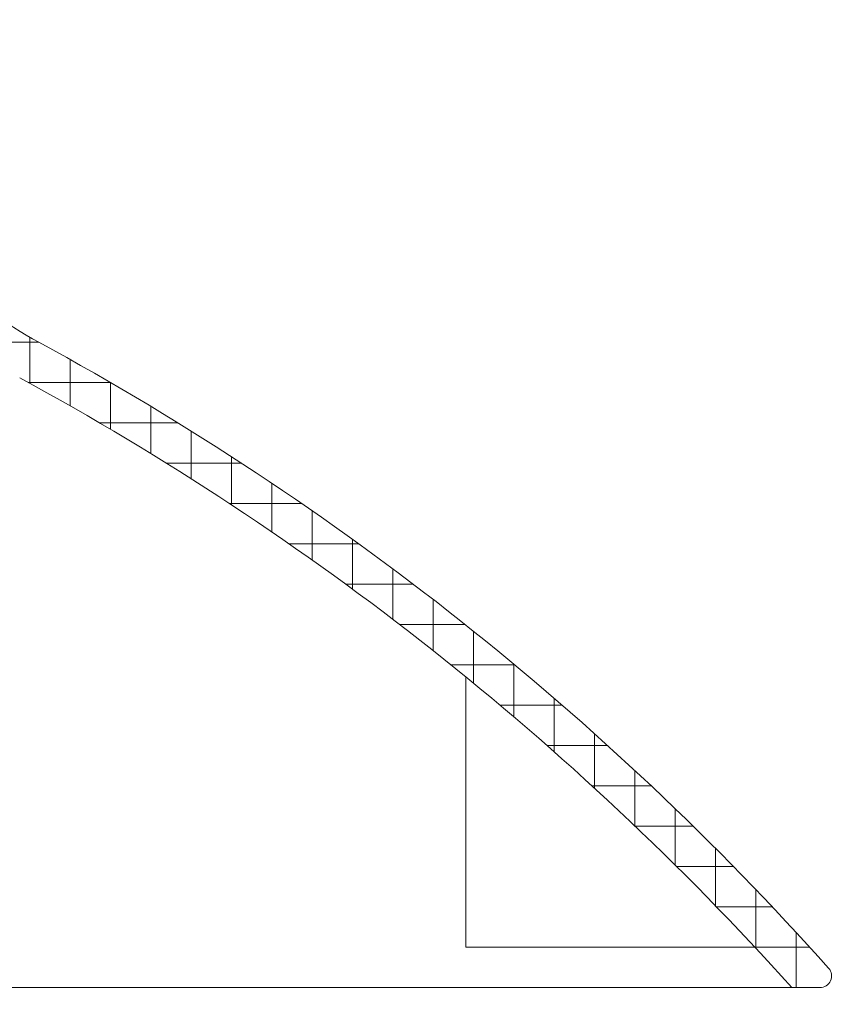
# Model space of a CAD drawing. Extents: x -35 to 80, y -76 to 40.
# Drawn here: x 67 to 69, y -3 to 0 of the extents above; entities that cross this region are included whole.
import ezdxf

# ---------------------------------------------------------------- set-up
doc = ezdxf.new("R2010")
doc.units = 0
doc.header["$LTSCALE"] = 0.25
doc.header["$MEASUREMENT"] = 0
doc.layers.get('0').update_dxf_attribs({"linetype": 'CONTINUOUS', "lineweight": 13})
doc.layers.get('DEFPOINTS').update_dxf_attribs({"linetype": 'CONTINUOUS'})
doc.layers.add('Text', color=7, linetype='CONTINUOUS', lineweight=15)
doc.styles.add('ROMAND', font='romand.shx', dxfattribs={"oblique": 15})
doc.dimstyles.new('ROMAND', dxfattribs={"dimscale": 3.75, "dimtxt": 0.1875, "dimasz": 0.1875, "dimexe": 0.0625, "dimexo": 0.0625, "dimgap": 0.0625, "dimtad": 0, "dimtih": 1, "dimtoh": 1, "dimdec": 3, "dimzin": 0, "dimdsep": 46, "dimlunit": 4, "dimtxsty": 'ROMAND', "dimcen": 0, "dimadec": 0, "dimazin": 0, "dimtfac": 1, "dimtdec": 3, "dimtofl": 0, "dimtmove": 0, "dimatfit": 3, "dimfxl": 0, "dimtolj": 1, "dimtzin": 0, "dimarcsym": 0})

# ---------------------------------------------------------------- blocks, each defined once
blk = doc.blocks.new('*D21')
at = {"layer": 'DEFPOINTS', "color": 0}
for p in [(61.454, -2.8527), (61.5974, -2.9735)]:
    blk.add_point(p, dxfattribs=at)
at = {"layer": 'Text', "color": 0, "lineweight": -2}
for p, q in [((67.2796, -7.7573), (62.1353, -3.4263)), ((67.9828, -7.7573), (67.2796, -7.7573))]:
    blk.add_line(p, q, dxfattribs=at)
at = {"layer": 'Text', "color": 0}
blk.add_solid([(62.2108, -3.3367), (62.0598, -3.516), (61.5974, -2.9735)], dxfattribs=at)
at = {"layer": 'Text', "color": 0, "insert": (74.472, -7.7573), "char_height": 0.703125, "attachment_point": 5, "style": 'ROMAND'}
blk.add_mtext('\\A1;MEANWELL INTELLIGENT\\PPOWER SUPPLY\\P(DRIVER)', dxfattribs=at)
blk = doc.blocks.new('*D19')
at = {"layer": 'DEFPOINTS', "color": 0}
for p in [(63.023, -0.4601), (62.9314, -0.5454)]:
    blk.add_point(p, dxfattribs=at)
at = {"layer": 'Text', "color": 0, "lineweight": -2}
for p, q in [((65.2325, 1.5981), (63.5375, 0.0192)), ((65.9356, 1.5981), (65.2325, 1.5981))]:
    blk.add_line(p, q, dxfattribs=at)
at = {"layer": 'Text', "color": 0}
blk.add_solid([(63.4576, 0.1049), (63.6174, -0.0666), (63.023, -0.4601)], dxfattribs=at)
at = {"layer": 'Text', "color": 0, "insert": (72.7071, 1.5981), "char_height": 0.703125, "attachment_point": 5, "style": 'ROMAND'}
blk.add_mtext('\\A1;36 KV SERIES\\P IMPEDANCE BALLANCED\\PSURGE SUPPRESSOR', dxfattribs=at)

msp = doc.modelspace()

# ---------------------------------------------------------------- hatches: boundary and pattern name
h = msp.add_hatch()
h.set_pattern_fill('ANSI37', color=8, angle=45, style=0)
h.set_pattern_definition([(90, (-18.59722, -3.03457), (-0.125, 3e-17), []), (180, (-18.59722, -3.03457), (-3e-17, -0.125), [])])
h.paths.add_polyline_path([(61.4459, 6.1959, 0.13802), (61.4141, 6.2073, 0.012826), (61.243, 6.2149, -0.40884), (61.1816, 6.2773), (61.1816, 6.8092, 0.414214), (61.1504, 6.8404), (61.0566, 6.8404), (61.0566, 6.2773, 0.40884), (61.2407, 6.0899, -0.011461), (61.3879, 6.0838, -0.190079), (65.2779, 0.0813, 0.356645), (65.5719, -0.1596), (65.6181, -0.1596, -0.265872), (66.3218, -0.5943, 0.144805), (66.872, -1.1444, -0.085618), (69.2646, -3.0346), (69.3518, -3.0346, 0.647582), (69.3787, -2.9746, 0.086492), (66.9316, -1.0346, -0.144805), (66.4316, -0.5346, 0.266468), (65.6201, -0.0346), (65.5723, -0.0346, -0.356963), (65.4004, 0.106, 0.190548)])

# ---------------------------------------------------------------- linework, layer by layer
for p, q in [((68.2541, -2.9096), (68.2541, -2.0712)), ((68.2541, -2.9096), (69.1503, -2.9096)), ((69.3518, -3.0346), (69.2646, -3.0346))]:
    msp.add_line(p, q)
msp.add_lwpolyline([(69.2646, -3.0346), (65.5202, -3.0346)])
for centre, radius, start, end in [((67.5268, 0.0606), 1.2464, 208.5212, 241.4788), ((62.5895, -9.0247), 9.0938, 41.70555, 61.47885), ((62.5895, -9.0247), 8.9688, 41.90444, 61.47885), ((69.3518, -2.9986), 0.036, 270, 41.7055)]:
    msp.add_arc(centre, radius, start, end)

# ---------------------------------------------------------------- dimensions: what is measured, and where the dimension line sits
at = {"layer": 'Text'}
for p1, p2, text, picture, middle in [((62.9314, -0.5454), (63.023, -0.4601), '36 KV SERIES\\P IMPEDANCE BALLANCED\\PSURGE SUPPRESSOR', '*D19', (72.7071, 1.5981)), ((61.454, -2.8527), (61.5974, -2.9735), 'MEANWELL INTELLIGENT\\PPOWER SUPPLY\\P(DRIVER)', '*D21', (74.472, -7.7573))]:
    dim = msp.add_diameter_dim_2p(p1=p1, p2=p2, text=text, dimstyle='ROMAND', dxfattribs=at)
    dim.commit()
    dim.dimension.update_dxf_attribs({"geometry": picture, "text_midpoint": middle, "dimtype": 163})

doc.saveas('drawing.dxf')
